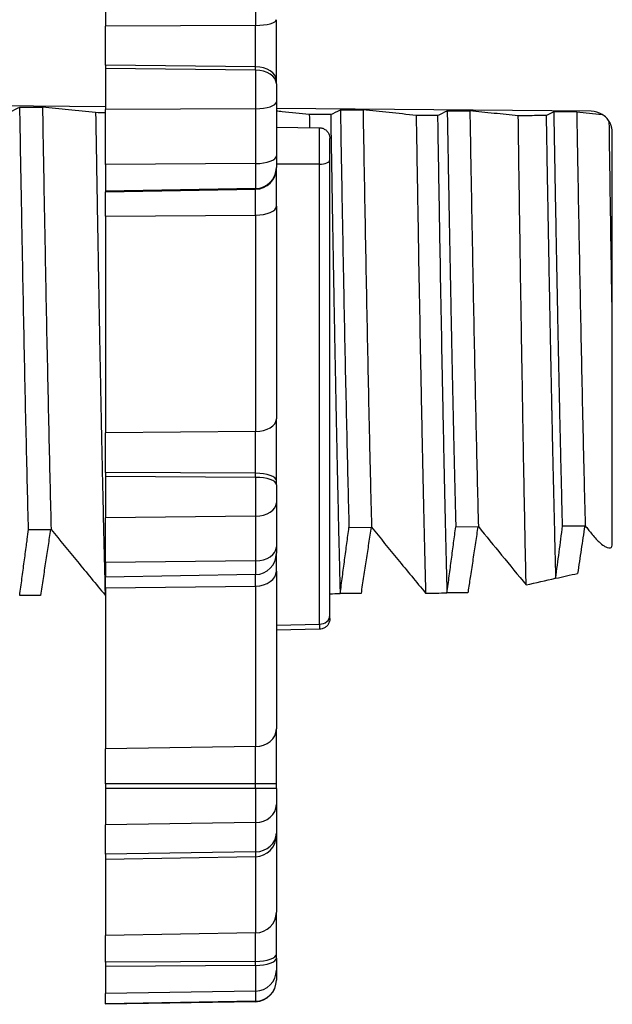
# Model space of a CAD drawing. Units: millimetres. Extents: x 1724 to 1952, y 1770 to 2038.
# Drawn here: x 1925 to 1952, y 1770 to 1816 of the extents above; entities that cross this region are included whole.
import ezdxf

# ---------------------------------------------------------------- set-up
doc = ezdxf.new("R2010")
doc.units = ezdxf.units.MM
doc.layers.add('SuP-Sichtbare-Kanten', color=7, linetype='Continuous', lineweight=25)
doc.layers.add('SuP-Sichtbare-tangentiale-Kanten', color=7, linetype='Continuous', lineweight=25)

msp = doc.modelspace()

# ---------------------------------------------------------------- linework, layer by layer
at = {"layer": 'SuP-Sichtbare-Kanten'}
for p, q in [((1928.562, 1827.096), (1928.562, 1815.566)), ((1928.562, 1813.745), (1928.562, 1815.566)), ((1936.562, 1813.023), (1936.562, 1815.866)), ((1928.562, 1813.745), (1928.562, 1813.588)), ((1928.562, 1813.588), (1928.562, 1811.66)), ((1936.562, 1812.867), (1936.562, 1813.023)), ((1936.562, 1812.867), (1936.562, 1812.021)), ((1928.562, 1811.783), (1913.305, 1811.916)), ((1936.562, 1812.021), (1936.562, 1809.495)), ((1924.553, 1811.775), (1925.613, 1811.766)), ((1928.562, 1809.088), (1928.562, 1811.66)), ((1951.291, 1811.584), (1936.562, 1811.713)), ((1939.555, 1811.649), (1940.615, 1811.64)), ((1944.102, 1811.381), (1943.102, 1811.389)), ((1944.556, 1811.607), (1945.616, 1811.598)), ((1949.557, 1811.564), (1950.616, 1811.555)), ((1936.562, 1810.837), (1938.569, 1810.811)), ((1952.282, 1801.658), (1952.282, 1810.584)), ((1939.062, 1809.307), (1939.062, 1810.311)), ((1936.562, 1809.495), (1936.562, 1808.949)), ((1928.562, 1809.088), (1928.562, 1807.843)), ((1939.062, 1787.978), (1939.062, 1809.307)), ((1936.562, 1808.913), (1936.562, 1808.949)), ((1936.562, 1807.132), (1936.562, 1808.913)), ((1928.562, 1807.843), (1928.562, 1807.808)), ((1928.562, 1806.667), (1928.562, 1807.808)), ((1936.562, 1807.132), (1936.562, 1797.18)), ((1928.562, 1806.667), (1928.562, 1796.527)), ((1952.282, 1801.654), (1952.282, 1801.658)), ((1952.282, 1791.345), (1952.282, 1801.654)), ((1936.562, 1794.297), (1936.562, 1797.18)), ((1928.562, 1794.681), (1928.562, 1796.527)), ((1928.562, 1794.681), (1928.562, 1794.49)), ((1928.562, 1794.49), (1928.562, 1792.554)), ((1936.562, 1794.106), (1936.562, 1794.297)), ((1936.562, 1794.106), (1936.562, 1793.256)), ((1936.562, 1793.256), (1936.562, 1791.197)), ((1928.562, 1790.457), (1928.562, 1792.554)), ((1924.959, 1792.008), (1926.018, 1792.015)), ((1939.956, 1792.107), (1941.015, 1792.114)), ((1944.955, 1792.14), (1946.014, 1792.147)), ((1949.955, 1792.173), (1951.014, 1792.181)), ((1936.562, 1791.197), (1936.562, 1790.898)), ((1936.562, 1790.059), (1936.562, 1790.898)), ((1928.562, 1790.457), (1928.562, 1789.776)), ((1935.58, 1789.898), (1928.562, 1789.776)), ((1928.562, 1789.273), (1928.562, 1789.776)), ((1936.562, 1790.059), (1936.562, 1782.672)), ((1928.562, 1789.273), (1928.562, 1781.747)), ((1928.546, 1788.94), (1928.562, 1788.94)), ((1939.521, 1789.007), (1939.521, 1789.007)), ((1939.062, 1787.837), (1939.062, 1787.978)), ((1938.573, 1787.337), (1936.562, 1787.295)), ((1936.562, 1780.098), (1936.562, 1782.672)), ((1928.562, 1780.098), (1928.562, 1781.747)), ((1928.562, 1780.098), (1928.562, 1779.895)), ((1936.562, 1779.895), (1936.562, 1780.098)), ((1928.562, 1779.895), (1928.562, 1778.185)), ((1936.562, 1779.895), (1936.562, 1779.144)), ((1936.562, 1779.144), (1936.562, 1777.8)), ((1928.562, 1776.816), (1928.562, 1778.185)), ((1936.562, 1777.8), (1936.562, 1777.692)), ((1936.562, 1777.692), (1936.562, 1774.095)), ((1928.562, 1776.816), (1928.562, 1776.57)), ((1935.58, 1776.692), (1928.562, 1776.57)), ((1928.562, 1776.57), (1928.562, 1773.008)), ((1936.562, 1772.139), (1936.562, 1774.095)), ((1928.562, 1771.755), (1928.562, 1773.008)), ((1928.562, 1771.755), (1928.562, 1771.564)), ((1936.562, 1771.948), (1936.562, 1772.139)), ((1936.562, 1771.948), (1936.562, 1771.387)), ((1928.562, 1771.564), (1928.562, 1770.286)), ((1936.562, 1771.387), (1936.562, 1770.92)), ((1936.562, 1770.92), (1936.562, 1770.91)), ((1928.562, 1769.811), (1928.562, 1770.286)), ((1935.58, 1769.91), (1928.562, 1769.788)), ((1928.562, 1769.811), (1928.562, 1769.788))]:
    msp.add_line(p, q, dxfattribs=at)
for centre, start, end in [((1951.282, 1810.584), 58.2876, 89.5), ((1935.562, 1790.898), 271, 0), ((1935.562, 1777.692), 271, 0), ((1935.562, 1770.91), 271, 0)]:
    msp.add_arc(centre, 1, start, end, dxfattribs=at)
for centre, major_axis, ratio, start_param, end_param in [((-4468.89, 1971.999), (6487.352, -65.551), 0.087381, 6.113296, 6.113708), ((-4305.898, 1974.313), (6337.064, -70.204), 0.087546, 6.113487, 6.11391), ((-4237.12, 1974.819), (6272.314, -71.701), 0.087606, 6.11355, 6.113977), ((-4107.671, 1970.948), (6145.997, -69.739), 0.087592, 6.113653, 6.11401), ((2830.292, 1876.52), (-1209.081, 10.362), 0.087332, 0.75679, 0.758226), ((1420.09, 4160.253), (0.013, -2428.96), 0.999962, 0.219197, 0.219779), ((1427.725, 4126.058), (-0.001, -2393.923), 0.999962, 0.219786, 0.220225)]:
    msp.add_ellipse(centre, major_axis=major_axis, ratio=ratio, start_param=start_param, end_param=end_param, dxfattribs=at)
for points, knots in [([(1924.959, 1792.008), (1924.942, 1792.648), (1924.925, 1793.315), (1924.891, 1794.701), (1924.874, 1795.419), (1924.824, 1797.645), (1924.79, 1799.224), (1924.739, 1801.721), (1924.722, 1802.575), (1924.68, 1804.757), (1924.655, 1806.109), (1924.604, 1808.89), (1924.579, 1810.317), (1924.553, 1811.775)], [-2.549524, -2.549524, -2.549524, -2.549524, -2.230589, -2.230589, -1.911775, -1.911775, -1.274732, -1.274732, -0.956197, -0.956197, -0.478192, -0.478192, -0.000001, -0.000001, -0.000001, -0.000001]), ([(1925.613, 1811.766), (1925.638, 1810.309), (1925.663, 1808.883), (1925.714, 1806.104), (1925.739, 1804.753), (1925.782, 1802.573), (1925.798, 1801.721), (1925.849, 1799.226), (1925.883, 1797.648), (1925.933, 1795.423), (1925.95, 1794.705), (1925.984, 1793.321), (1926.001, 1792.655), (1926.018, 1792.015)], [-2.547399, -2.547399, -2.547399, -2.547399, -2.069502, -2.069502, -1.591872, -1.591872, -1.273735, -1.273735, -0.637017, -0.637017, -0.318614, -0.318614, -0.00001, -0.00001, -0.00001, -0.00001]), ([(1928.1, 1811.516), (1927.677, 1811.558), (1927.255, 1811.601), (1926.426, 1811.684), (1926.019, 1811.725), (1925.613, 1811.766)], [-0.3616855, -0.3616855, -0.3616855, -0.3616855, -0.1775244, -0.1775244, -0.0000158, -0.0000158, -0.0000158, -0.0000158]), ([(1928.1, 1811.516), (1928.105, 1811.215), (1928.11, 1810.915), (1928.115, 1810.617), (1928.12, 1810.318), (1928.125, 1810.021), (1928.13, 1809.725), (1928.135, 1809.429), (1928.14, 1809.134), (1928.145, 1808.841), (1928.15, 1808.547), (1928.155, 1808.255), (1928.159, 1807.964), (1928.164, 1807.674), (1928.169, 1807.385), (1928.174, 1807.097), (1928.179, 1806.809), (1928.184, 1806.522), (1928.189, 1806.238), (1928.191, 1806.142), (1928.193, 1806.046), (1928.194, 1805.951), (1928.197, 1805.762), (1928.201, 1805.575), (1928.204, 1805.387), (1928.209, 1805.106), (1928.214, 1804.825), (1928.219, 1804.547), (1928.224, 1804.268), (1928.229, 1803.991), (1928.234, 1803.715), (1928.239, 1803.44), (1928.244, 1803.166), (1928.249, 1802.894), (1928.254, 1802.622), (1928.259, 1802.351), (1928.263, 1802.082), (1928.268, 1801.814), (1928.273, 1801.547), (1928.278, 1801.281), (1928.283, 1801.016), (1928.288, 1800.753), (1928.293, 1800.491), (1928.298, 1800.229), (1928.303, 1799.969), (1928.308, 1799.712), (1928.313, 1799.454), (1928.318, 1799.198), (1928.323, 1798.943), (1928.324, 1798.861), (1928.326, 1798.78), (1928.328, 1798.698), (1928.331, 1798.527), (1928.334, 1798.356), (1928.338, 1798.187), (1928.343, 1797.936), (1928.348, 1797.688), (1928.353, 1797.442), (1928.358, 1797.195), (1928.362, 1796.951), (1928.367, 1796.709), (1928.372, 1796.467), (1928.377, 1796.226), (1928.382, 1795.988), (1928.387, 1795.75), (1928.392, 1795.514), (1928.397, 1795.28), (1928.402, 1795.046), (1928.407, 1794.814), (1928.412, 1794.585), (1928.417, 1794.355), (1928.422, 1794.128), (1928.427, 1793.903), (1928.432, 1793.677), (1928.437, 1793.454), (1928.442, 1793.233), (1928.447, 1793.013), (1928.452, 1792.794), (1928.457, 1792.578), (1928.458, 1792.511), (1928.46, 1792.445), (1928.461, 1792.378), (1928.465, 1792.23), (1928.468, 1792.082), (1928.471, 1791.936), (1928.476, 1791.724), (1928.481, 1791.515), (1928.486, 1791.308), (1928.491, 1791.101), (1928.496, 1790.896), (1928.501, 1790.694), (1928.506, 1790.492), (1928.511, 1790.292), (1928.516, 1790.095), (1928.521, 1789.897), (1928.526, 1789.702), (1928.531, 1789.51), (1928.536, 1789.317), (1928.541, 1789.127), (1928.546, 1788.94)], [0.0000008, 0.0000008, 0.0000008, 0.0000008, 0.0333333, 0.0333333, 0.0333333, 0.0666667, 0.0666667, 0.0666667, 0.1, 0.1, 0.1, 0.1333333, 0.1333333, 0.1333333, 0.1666667, 0.1666667, 0.1666667, 0.2, 0.2, 0.2, 0.2111981, 0.2111981, 0.2111981, 0.2333333, 0.2333333, 0.2333333, 0.2666667, 0.2666667, 0.2666667, 0.3, 0.3, 0.3, 0.3333333, 0.3333333, 0.3333333, 0.3666667, 0.3666667, 0.3666667, 0.4, 0.4, 0.4, 0.4333333, 0.4333333, 0.4333333, 0.4666667, 0.4666667, 0.4666667, 0.5, 0.5, 0.5, 0.5107359, 0.5107359, 0.5107359, 0.5333333, 0.5333333, 0.5333333, 0.5666667, 0.5666667, 0.5666667, 0.6, 0.6, 0.6, 0.6333333, 0.6333333, 0.6333333, 0.6666667, 0.6666667, 0.6666667, 0.7, 0.7, 0.7, 0.7333333, 0.7333333, 0.7333333, 0.7666667, 0.7666667, 0.7666667, 0.8, 0.8, 0.8, 0.8102736, 0.8102736, 0.8102736, 0.8333333, 0.8333333, 0.8333333, 0.8666667, 0.8666667, 0.8666667, 0.9, 0.9, 0.9, 0.9333333, 0.9333333, 0.9333333, 0.9666667, 0.9666667, 0.9666667, 0.9999978, 0.9999978, 0.9999978, 0.9999978]), ([(1938.101, 1811.431), (1937.679, 1811.474), (1937.256, 1811.516), (1936.743, 1811.568), (1936.653, 1811.577), (1936.562, 1811.586)], [-0.3617915, -0.3617915, -0.3617915, -0.3617915, -0.1775747, -0.1775747, -0.1380739, -0.1380739, -0.1380739, -0.1380739]), ([(1939.102, 1811.423), (1938.935, 1811.424), (1938.768, 1811.426), (1938.435, 1811.428), (1938.268, 1811.43), (1938.101, 1811.431)], [-0.1000227, -0.1000227, -0.1000227, -0.1000227, -0.0500137, -0.0500137, -0.0000048, -0.0000048, -0.0000048, -0.0000048]), ([(1939.102, 1811.423), (1939.107, 1811.124), (1939.111, 1810.827), (1939.116, 1810.531), (1939.121, 1810.235), (1939.126, 1809.94), (1939.131, 1809.646), (1939.136, 1809.353), (1939.141, 1809.061), (1939.146, 1808.77), (1939.151, 1808.479), (1939.156, 1808.189), (1939.161, 1807.901), (1939.165, 1807.612), (1939.17, 1807.325), (1939.175, 1807.04), (1939.18, 1806.754), (1939.185, 1806.47), (1939.19, 1806.188), (1939.195, 1805.905), (1939.2, 1805.624), (1939.205, 1805.344), (1939.205, 1805.336), (1939.205, 1805.328), (1939.205, 1805.32), (1939.21, 1805.048), (1939.215, 1804.778), (1939.22, 1804.51), (1939.224, 1804.234), (1939.229, 1803.959), (1939.234, 1803.685), (1939.239, 1803.412), (1939.244, 1803.14), (1939.249, 1802.87), (1939.254, 1802.6), (1939.259, 1802.332), (1939.264, 1802.065), (1939.269, 1801.798), (1939.274, 1801.533), (1939.279, 1801.27), (1939.283, 1801.007), (1939.288, 1800.746), (1939.293, 1800.486), (1939.298, 1800.226), (1939.303, 1799.968), (1939.308, 1799.712), (1939.313, 1799.456), (1939.318, 1799.202), (1939.323, 1798.95), (1939.328, 1798.697), (1939.333, 1798.447), (1939.338, 1798.199), (1939.338, 1798.178), (1939.338, 1798.157), (1939.339, 1798.137), (1939.343, 1797.909), (1939.348, 1797.683), (1939.352, 1797.459), (1939.357, 1797.214), (1939.362, 1796.972), (1939.367, 1796.731), (1939.372, 1796.491), (1939.377, 1796.252), (1939.382, 1796.015), (1939.387, 1795.779), (1939.392, 1795.545), (1939.396, 1795.312), (1939.401, 1795.08), (1939.406, 1794.849), (1939.411, 1794.621), (1939.416, 1794.393), (1939.421, 1794.167), (1939.426, 1793.943), (1939.431, 1793.719), (1939.436, 1793.498), (1939.441, 1793.278), (1939.446, 1793.059), (1939.451, 1792.842), (1939.455, 1792.627), (1939.46, 1792.412), (1939.465, 1792.199), (1939.47, 1791.988), (1939.471, 1791.96), (1939.472, 1791.931), (1939.472, 1791.903), (1939.476, 1791.721), (1939.481, 1791.542), (1939.485, 1791.364), (1939.49, 1791.158), (1939.495, 1790.955), (1939.5, 1790.753), (1939.505, 1790.552), (1939.51, 1790.353), (1939.514, 1790.157), (1939.519, 1789.96), (1939.524, 1789.766), (1939.529, 1789.575), (1939.534, 1789.383), (1939.539, 1789.194), (1939.544, 1789.007)], [0.0000006, 0.0000006, 0.0000006, 0.0000006, 0.0333333, 0.0333333, 0.0333333, 0.0666667, 0.0666667, 0.0666667, 0.1, 0.1, 0.1, 0.1333333, 0.1333333, 0.1333333, 0.1666667, 0.1666667, 0.1666667, 0.2, 0.2, 0.2, 0.2333333, 0.2333333, 0.2333333, 0.2343154, 0.2343154, 0.2343154, 0.2666667, 0.2666667, 0.2666667, 0.3, 0.3, 0.3, 0.3333333, 0.3333333, 0.3333333, 0.3666667, 0.3666667, 0.3666667, 0.4, 0.4, 0.4, 0.4333333, 0.4333333, 0.4333333, 0.4666667, 0.4666667, 0.4666667, 0.5, 0.5, 0.5, 0.5333333, 0.5333333, 0.5333333, 0.5360926, 0.5360926, 0.5360926, 0.5666667, 0.5666667, 0.5666667, 0.6, 0.6, 0.6, 0.6333333, 0.6333333, 0.6333333, 0.6666667, 0.6666667, 0.6666667, 0.7, 0.7, 0.7, 0.7333333, 0.7333333, 0.7333333, 0.7666667, 0.7666667, 0.7666667, 0.8, 0.8, 0.8, 0.8333333, 0.8333333, 0.8333333, 0.8378698, 0.8378698, 0.8378698, 0.8666667, 0.8666667, 0.8666667, 0.9, 0.9, 0.9, 0.9333333, 0.9333333, 0.9333333, 0.9666667, 0.9666667, 0.9666667, 0.9999974, 0.9999974, 0.9999974, 0.9999974]), ([(1939.555, 1811.649), (1939.58, 1810.209), (1939.606, 1808.8), (1939.656, 1806.054), (1939.681, 1804.72), (1939.722, 1802.565), (1939.739, 1801.722), (1939.789, 1799.253), (1939.823, 1797.69), (1939.873, 1795.486), (1939.889, 1794.775), (1939.923, 1793.403), (1939.94, 1792.742), (1939.956, 1792.107)], [0.000002, 0.000002, 0.000002, 0.000002, 0.472695, 0.472695, 0.944829, 0.944829, 1.2596, 1.2596, 1.889535, 1.889535, 2.20435, 2.20435, 2.519257, 2.519257, 2.519257, 2.519257]), ([(1943.102, 1811.389), (1942.679, 1811.432), (1942.257, 1811.474), (1941.428, 1811.558), (1941.021, 1811.599), (1940.615, 1811.64)], [-0.3618526, -0.3618526, -0.3618526, -0.3618526, -0.1776004, -0.1776004, -0.0000129, -0.0000129, -0.0000129, -0.0000129]), ([(1940.615, 1811.64), (1940.648, 1809.721), (1940.682, 1807.858), (1940.748, 1804.268), (1940.782, 1802.544), (1940.832, 1800.078), (1940.848, 1799.277), (1940.89, 1797.328), (1940.915, 1796.208), (1940.965, 1794.077), (1940.99, 1793.066), (1941.015, 1792.114)], [-2.51728, -2.51728, -2.51728, -2.51728, -1.887524, -1.887524, -1.258536, -1.258536, -0.944138, -0.944138, -0.472161, -0.472161, -0.000006, -0.000006, -0.000006, -0.000006]), ([(1943.102, 1811.389), (1943.121, 1810.273), (1943.139, 1809.173), (1943.176, 1807.012), (1943.194, 1805.951), (1943.249, 1802.833), (1943.286, 1800.841), (1943.341, 1798.009), (1943.36, 1797.091), (1943.405, 1794.869), (1943.433, 1793.602), (1943.474, 1791.806), (1943.488, 1791.225), (1943.516, 1790.1), (1943.53, 1789.556), (1943.543, 1789.032)], [0.000007, 0.000007, 0.000007, 0.000007, 0.363995, 0.363995, 0.72751, 0.72751, 1.454669, 1.454669, 1.817911, 1.817911, 2.363005, 2.363005, 2.635464, 2.635464, 2.908014, 2.908014, 2.908014, 2.908014]), ([(1944.102, 1811.381), (1944.121, 1810.265), (1944.139, 1809.167), (1944.176, 1807.008), (1944.194, 1805.947), (1944.249, 1802.83), (1944.286, 1800.84), (1944.341, 1798.01), (1944.359, 1797.093), (1944.405, 1794.872), (1944.433, 1793.606), (1944.488, 1791.212), (1944.516, 1790.087), (1944.543, 1789.038)], [-2.912911, -2.912911, -2.912911, -2.912911, -2.548454, -2.548454, -2.184088, -2.184088, -1.455678, -1.455678, -1.091787, -1.091787, -0.545698, -0.545698, -0.000004, -0.000004, -0.000004, -0.000004]), ([(1944.556, 1811.607), (1944.558, 1811.488), (1944.56, 1811.37), (1944.562, 1811.252), (1944.565, 1811.077), (1944.568, 1810.903), (1944.572, 1810.729), (1944.577, 1810.438), (1944.582, 1810.148), (1944.587, 1809.859), (1944.592, 1809.57), (1944.597, 1809.283), (1944.602, 1808.997), (1944.607, 1808.712), (1944.612, 1808.427), (1944.618, 1808.144), (1944.623, 1807.862), (1944.628, 1807.58), (1944.633, 1807.3), (1944.638, 1807.02), (1944.643, 1806.742), (1944.648, 1806.465), (1944.651, 1806.33), (1944.653, 1806.196), (1944.656, 1806.061), (1944.658, 1805.92), (1944.661, 1805.78), (1944.664, 1805.64), (1944.669, 1805.366), (1944.674, 1805.094), (1944.679, 1804.824), (1944.684, 1804.554), (1944.689, 1804.285), (1944.694, 1804.018), (1944.699, 1803.751), (1944.705, 1803.486), (1944.71, 1803.223), (1944.715, 1802.96), (1944.72, 1802.698), (1944.725, 1802.438), (1944.73, 1802.179), (1944.735, 1801.921), (1944.74, 1801.665), (1944.743, 1801.518), (1944.746, 1801.372), (1944.749, 1801.227), (1944.751, 1801.118), (1944.754, 1801.01), (1944.756, 1800.903), (1944.761, 1800.65), (1944.766, 1800.4), (1944.771, 1800.152), (1944.776, 1799.903), (1944.781, 1799.657), (1944.786, 1799.413), (1944.792, 1799.168), (1944.797, 1798.926), (1944.802, 1798.686), (1944.807, 1798.446), (1944.812, 1798.207), (1944.817, 1797.971), (1944.822, 1797.735), (1944.827, 1797.501), (1944.833, 1797.27), (1944.836, 1797.117), (1944.839, 1796.966), (1944.843, 1796.815), (1944.844, 1796.737), (1944.846, 1796.659), (1944.848, 1796.581), (1944.853, 1796.353), (1944.858, 1796.128), (1944.863, 1795.905), (1944.868, 1795.682), (1944.873, 1795.461), (1944.879, 1795.242), (1944.884, 1795.024), (1944.889, 1794.808), (1944.894, 1794.594), (1944.899, 1794.38), (1944.904, 1794.168), (1944.909, 1793.959), (1944.914, 1793.75), (1944.92, 1793.543), (1944.925, 1793.338), (1944.928, 1793.186), (1944.932, 1793.036), (1944.936, 1792.887), (1944.937, 1792.835), (1944.939, 1792.783), (1944.94, 1792.732), (1944.945, 1792.532), (1944.95, 1792.335), (1944.955, 1792.14)], [0, 0, 0, 0, 0.01551, 0.01551, 0.01551, 0.038462, 0.038462, 0.038462, 0.076923, 0.076923, 0.076923, 0.115385, 0.115385, 0.115385, 0.153846, 0.153846, 0.153846, 0.192308, 0.192308, 0.192308, 0.230769, 0.230769, 0.230769, 0.249539, 0.249539, 0.249539, 0.269231, 0.269231, 0.269231, 0.307692, 0.307692, 0.307692, 0.346154, 0.346154, 0.346154, 0.384615, 0.384615, 0.384615, 0.423077, 0.423077, 0.423077, 0.461538, 0.461538, 0.461538, 0.483567, 0.483567, 0.483567, 0.5, 0.5, 0.5, 0.538462, 0.538462, 0.538462, 0.576923, 0.576923, 0.576923, 0.615385, 0.615385, 0.615385, 0.653846, 0.653846, 0.653846, 0.692308, 0.692308, 0.692308, 0.717596, 0.717596, 0.717596, 0.730769, 0.730769, 0.730769, 0.769231, 0.769231, 0.769231, 0.807692, 0.807692, 0.807692, 0.846154, 0.846154, 0.846154, 0.884615, 0.884615, 0.884615, 0.923077, 0.923077, 0.923077, 0.951625, 0.951625, 0.951625, 0.961538, 0.961538, 0.961538, 1, 1, 1, 1]), ([(1947.88, 1811.369), (1947.502, 1811.407), (1947.124, 1811.445), (1946.37, 1811.521), (1945.992, 1811.559), (1945.616, 1811.598)], [-0.329552, -0.329552, -0.329552, -0.329552, -0.1647758, -0.1647758, -0.000007, -0.000007, -0.000007, -0.000007]), ([(1945.616, 1811.598), (1945.64, 1810.165), (1945.665, 1808.763), (1945.715, 1806.032), (1945.74, 1804.705), (1945.782, 1802.561), (1945.798, 1801.722), (1945.848, 1799.265), (1945.881, 1797.71), (1945.931, 1795.515), (1945.948, 1794.807), (1945.981, 1793.439), (1945.998, 1792.78), (1946.014, 1792.147)], [-2.507011, -2.507011, -2.507011, -2.507011, -2.036507, -2.036507, -1.566753, -1.566753, -1.253535, -1.253535, -0.626829, -0.626829, -0.313457, -0.313457, -0.000001, -0.000001, -0.000001, -0.000001]), ([(1949.185, 1811.379), (1949.041, 1811.378), (1948.751, 1811.376), (1948.316, 1811.373), (1948.026, 1811.37), (1947.88, 1811.369)], [0.0000027, 0.0000027, 0.0000027, 0.0000027, 0.3333333, 0.6666667, 0.9999604, 0.9999604, 0.9999604, 0.9999604]), ([(1948.25, 1789.415), (1948.227, 1790.448), (1948.204, 1791.555), (1948.158, 1793.912), (1948.135, 1795.161), (1948.096, 1797.345), (1948.081, 1798.244), (1948.05, 1800.097), (1948.034, 1801.052), (1947.996, 1803.491), (1947.973, 1805.003), (1947.938, 1807.343), (1947.926, 1808.138), (1947.903, 1809.742), (1947.892, 1810.551), (1947.88, 1811.369)], [0.000004, 0.000004, 0.000004, 0.000004, 0.535477, 0.535477, 1.072983, 1.072983, 1.429521, 1.429521, 1.788139, 1.788139, 2.323077, 2.323077, 2.592331, 2.592331, 2.859492, 2.859492, 2.859492, 2.859492]), ([(1949.185, 1811.379), (1949.19, 1811.082), (1949.196, 1810.786), (1949.201, 1810.491), (1949.206, 1810.196), (1949.211, 1809.902), (1949.216, 1809.61), (1949.221, 1809.317), (1949.226, 1809.026), (1949.231, 1808.736), (1949.236, 1808.447), (1949.242, 1808.158), (1949.247, 1807.871), (1949.247, 1807.833), (1949.248, 1807.795), (1949.249, 1807.757), (1949.253, 1807.508), (1949.258, 1807.261), (1949.262, 1807.015), (1949.267, 1806.731), (1949.272, 1806.448), (1949.277, 1806.167), (1949.282, 1805.886), (1949.288, 1805.606), (1949.293, 1805.328), (1949.298, 1805.05), (1949.303, 1804.774), (1949.308, 1804.499), (1949.313, 1804.224), (1949.318, 1803.951), (1949.323, 1803.679), (1949.329, 1803.408), (1949.334, 1803.138), (1949.339, 1802.869), (1949.341, 1802.758), (1949.343, 1802.646), (1949.345, 1802.535), (1949.348, 1802.379), (1949.351, 1802.224), (1949.354, 1802.07), (1949.359, 1801.805), (1949.364, 1801.542), (1949.369, 1801.281), (1949.375, 1801.02), (1949.38, 1800.76), (1949.385, 1800.503), (1949.39, 1800.245), (1949.395, 1799.989), (1949.4, 1799.735), (1949.405, 1799.481), (1949.41, 1799.229), (1949.415, 1798.979), (1949.421, 1798.729), (1949.426, 1798.481), (1949.431, 1798.235), (1949.434, 1798.063), (1949.438, 1797.891), (1949.442, 1797.721), (1949.443, 1797.648), (1949.445, 1797.575), (1949.446, 1797.502), (1949.451, 1797.26), (1949.456, 1797.02), (1949.462, 1796.782), (1949.467, 1796.544), (1949.472, 1796.308), (1949.477, 1796.074), (1949.482, 1795.84), (1949.487, 1795.608), (1949.492, 1795.378), (1949.497, 1795.149), (1949.502, 1794.921), (1949.508, 1794.696), (1949.513, 1794.47), (1949.518, 1794.247), (1949.523, 1794.026), (1949.528, 1793.809), (1949.533, 1793.594), (1949.538, 1793.381), (1949.538, 1793.377), (1949.538, 1793.373), (1949.538, 1793.37), (1949.543, 1793.153), (1949.549, 1792.939), (1949.554, 1792.727), (1949.559, 1792.515), (1949.564, 1792.305), (1949.569, 1792.098), (1949.574, 1791.89), (1949.579, 1791.685), (1949.584, 1791.483), (1949.589, 1791.28), (1949.595, 1791.08), (1949.6, 1790.882), (1949.605, 1790.684), (1949.61, 1790.488), (1949.615, 1790.295), (1949.62, 1790.102), (1949.625, 1789.911), (1949.63, 1789.723)], [0, 0, 0, 0, 0.034483, 0.034483, 0.034483, 0.068966, 0.068966, 0.068966, 0.103448, 0.103448, 0.103448, 0.137931, 0.137931, 0.137931, 0.142515, 0.142515, 0.142515, 0.172414, 0.172414, 0.172414, 0.206897, 0.206897, 0.206897, 0.241379, 0.241379, 0.241379, 0.275862, 0.275862, 0.275862, 0.310345, 0.310345, 0.310345, 0.344828, 0.344828, 0.344828, 0.359195, 0.359195, 0.359195, 0.37931, 0.37931, 0.37931, 0.413793, 0.413793, 0.413793, 0.448276, 0.448276, 0.448276, 0.482759, 0.482759, 0.482759, 0.517241, 0.517241, 0.517241, 0.551724, 0.551724, 0.551724, 0.575856, 0.575856, 0.575856, 0.586207, 0.586207, 0.586207, 0.62069, 0.62069, 0.62069, 0.655172, 0.655172, 0.655172, 0.689655, 0.689655, 0.689655, 0.724138, 0.724138, 0.724138, 0.758621, 0.758621, 0.758621, 0.7925, 0.7925, 0.7925, 0.793103, 0.793103, 0.793103, 0.827586, 0.827586, 0.827586, 0.862069, 0.862069, 0.862069, 0.896552, 0.896552, 0.896552, 0.931034, 0.931034, 0.931034, 0.965517, 0.965517, 0.965517, 1, 1, 1, 1]), ([(1949.955, 1792.173), (1949.949, 1792.368), (1949.944, 1792.564), (1949.939, 1792.764), (1949.934, 1792.963), (1949.929, 1793.164), (1949.924, 1793.368), (1949.919, 1793.572), (1949.914, 1793.778), (1949.909, 1793.987), (1949.904, 1794.196), (1949.898, 1794.407), (1949.893, 1794.62), (1949.892, 1794.697), (1949.89, 1794.774), (1949.888, 1794.852), (1949.885, 1794.989), (1949.881, 1795.127), (1949.878, 1795.267), (1949.873, 1795.484), (1949.868, 1795.704), (1949.863, 1795.927), (1949.858, 1796.149), (1949.853, 1796.374), (1949.847, 1796.6), (1949.842, 1796.827), (1949.837, 1797.056), (1949.832, 1797.287), (1949.827, 1797.518), (1949.822, 1797.751), (1949.817, 1797.986), (1949.812, 1798.221), (1949.807, 1798.459), (1949.802, 1798.698), (1949.799, 1798.811), (1949.797, 1798.924), (1949.794, 1799.037), (1949.792, 1799.165), (1949.789, 1799.293), (1949.786, 1799.422), (1949.781, 1799.665), (1949.776, 1799.911), (1949.771, 1800.158), (1949.766, 1800.405), (1949.761, 1800.655), (1949.756, 1800.906), (1949.751, 1801.157), (1949.746, 1801.41), (1949.74, 1801.665), (1949.735, 1801.92), (1949.73, 1802.177), (1949.725, 1802.436), (1949.72, 1802.694), (1949.715, 1802.955), (1949.71, 1803.217), (1949.707, 1803.369), (1949.704, 1803.522), (1949.701, 1803.675), (1949.699, 1803.786), (1949.697, 1803.897), (1949.695, 1804.009), (1949.689, 1804.275), (1949.684, 1804.542), (1949.679, 1804.811), (1949.674, 1805.08), (1949.669, 1805.351), (1949.664, 1805.624), (1949.659, 1805.896), (1949.654, 1806.17), (1949.649, 1806.446), (1949.644, 1806.721), (1949.638, 1806.998), (1949.633, 1807.277), (1949.628, 1807.556), (1949.623, 1807.836), (1949.618, 1808.118), (1949.615, 1808.312), (1949.611, 1808.507), (1949.608, 1808.702), (1949.606, 1808.79), (1949.604, 1808.878), (1949.603, 1808.967), (1949.598, 1809.251), (1949.593, 1809.537), (1949.587, 1809.825), (1949.582, 1810.112), (1949.577, 1810.401), (1949.572, 1810.691), (1949.567, 1810.981), (1949.562, 1811.272), (1949.557, 1811.564)], [0, 0, 0, 0, 0.0384615, 0.0384615, 0.0384615, 0.0769231, 0.0769231, 0.0769231, 0.1153846, 0.1153846, 0.1153846, 0.1538462, 0.1538462, 0.1538462, 0.1677429, 0.1677429, 0.1677429, 0.1923077, 0.1923077, 0.1923077, 0.2307692, 0.2307692, 0.2307692, 0.2692308, 0.2692308, 0.2692308, 0.3076923, 0.3076923, 0.3076923, 0.3461538, 0.3461538, 0.3461538, 0.3846154, 0.3846154, 0.3846154, 0.4027177, 0.4027177, 0.4027177, 0.4230769, 0.4230769, 0.4230769, 0.4615385, 0.4615385, 0.4615385, 0.5, 0.5, 0.5, 0.5384615, 0.5384615, 0.5384615, 0.5769231, 0.5769231, 0.5769231, 0.6153846, 0.6153846, 0.6153846, 0.6376925, 0.6376925, 0.6376925, 0.6538462, 0.6538462, 0.6538462, 0.6923077, 0.6923077, 0.6923077, 0.7307692, 0.7307692, 0.7307692, 0.7692308, 0.7692308, 0.7692308, 0.8076923, 0.8076923, 0.8076923, 0.8461538, 0.8461538, 0.8461538, 0.8726673, 0.8726673, 0.8726673, 0.8846154, 0.8846154, 0.8846154, 0.9230769, 0.9230769, 0.9230769, 0.9615385, 0.9615385, 0.9615385, 1, 1, 1, 1]), ([(1950.616, 1811.555), (1950.633, 1810.605), (1950.649, 1809.669), (1950.683, 1807.825), (1950.699, 1806.919), (1950.749, 1804.25), (1950.782, 1802.539), (1950.831, 1800.091), (1950.848, 1799.296), (1950.889, 1797.362), (1950.914, 1796.25), (1950.951, 1794.663), (1950.964, 1794.147), (1950.989, 1793.142), (1951.001, 1792.654), (1951.014, 1792.181)], [-2.496848, -2.496848, -2.496848, -2.496848, -2.184706, -2.184706, -1.872688, -1.872688, -1.248366, -1.248366, -0.93641, -0.93641, -0.468423, -0.468423, -0.234238, -0.234238, -0.000006, -0.000006, -0.000006, -0.000006]), ([(1952.139, 1811.101), (1952.099, 1811.167), (1952.053, 1811.226), (1951.942, 1811.341), (1951.875, 1811.393), (1951.808, 1811.435)], [0.00000056, 0.00000056, 0.00000056, 0.00000056, 0.02350601, 0.02350601, 0.05237369, 0.05237369, 0.05237369, 0.05237369]), ([(1952.282, 1801.658), (1952.258, 1803.129), (1952.234, 1804.655), (1952.187, 1807.81), (1952.163, 1809.435), (1952.139, 1811.101)], [0.000508, 0.000508, 0.000508, 0.000508, 0.546851, 0.546851, 1.093709, 1.093709, 1.093709, 1.093709]), ([(1952.282, 1810.584), (1952.282, 1810.601), (1952.282, 1810.617), (1952.281, 1810.633), (1952.28, 1810.65), (1952.279, 1810.666), (1952.278, 1810.682), (1952.276, 1810.698), (1952.274, 1810.715), (1952.272, 1810.731), (1952.269, 1810.747), (1952.266, 1810.763), (1952.263, 1810.78), (1952.26, 1810.796), (1952.256, 1810.812), (1952.252, 1810.828), (1952.248, 1810.844), (1952.244, 1810.86), (1952.239, 1810.875), (1952.234, 1810.891), (1952.229, 1810.907), (1952.223, 1810.922), (1952.218, 1810.938), (1952.212, 1810.953), (1952.206, 1810.969), (1952.199, 1810.984), (1952.193, 1810.999), (1952.185, 1811.014), (1952.178, 1811.029), (1952.171, 1811.043), (1952.163, 1811.058), (1952.155, 1811.072), (1952.147, 1811.087), (1952.139, 1811.101)], [0, 0, 0, 0, 0.0909091, 0.0909091, 0.0909091, 0.1818182, 0.1818182, 0.1818182, 0.2727273, 0.2727273, 0.2727273, 0.3636364, 0.3636364, 0.3636364, 0.4545455, 0.4545455, 0.4545455, 0.5454545, 0.5454545, 0.5454545, 0.6363636, 0.6363636, 0.6363636, 0.7272727, 0.7272727, 0.7272727, 0.8181818, 0.8181818, 0.8181818, 0.9090909, 0.9090909, 0.9090909, 0.9999795, 0.9999795, 0.9999795, 0.9999795]), ([(1938.569, 1810.811), (1938.623, 1810.81), (1938.677, 1810.8), (1938.778, 1810.765), (1938.826, 1810.739), (1938.91, 1810.674), (1938.947, 1810.634), (1939.007, 1810.546), (1939.03, 1810.497), (1939.05, 1810.424), (1939.055, 1810.402), (1939.061, 1810.357), (1939.062, 1810.334), (1939.062, 1810.311)], [0, 0, 0, 0, 0.01614852, 0.01614852, 0.03207257, 0.03207257, 0.04800467, 0.04800467, 0.06393648, 0.06393648, 0.07069945, 0.07069945, 0.07759028, 0.07759028, 0.07759028, 0.07759028]), ([(1924.546, 1788.915), (1924.583, 1789.183), (1924.618, 1789.447), (1924.654, 1789.71), (1924.689, 1789.972), (1924.724, 1790.233), (1924.758, 1790.49), (1924.793, 1790.748), (1924.826, 1791.003), (1924.86, 1791.256), (1924.873, 1791.357), (1924.887, 1791.458), (1924.9, 1791.558), (1924.92, 1791.709), (1924.939, 1791.859), (1924.959, 1792.008)], [0.0000141, 0.0000141, 0.0000141, 0.0000141, 0.25, 0.25, 0.25, 0.5, 0.5, 0.5, 0.75, 0.75, 0.75, 0.8498462, 0.8498462, 0.8498462, 1, 1, 1, 1]), ([(1925.988, 1792.015), (1925.95, 1791.766), (1925.913, 1791.515), (1925.874, 1791.262), (1925.836, 1791.009), (1925.798, 1790.754), (1925.758, 1790.496), (1925.719, 1790.239), (1925.68, 1789.979), (1925.64, 1789.716), (1925.6, 1789.454), (1925.559, 1789.189), (1925.519, 1788.921)], [0.0000008, 0.0000008, 0.0000008, 0.0000008, 0.25, 0.25, 0.25, 0.5, 0.5, 0.5, 0.75, 0.75, 0.75, 0.99996, 0.99996, 0.99996, 0.99996]), ([(1926.018, 1792.015), (1926.426, 1791.513), (1926.835, 1791.012), (1927.677, 1789.987), (1928.111, 1789.463), (1928.546, 1788.94)], [-0.3980018, -0.3980018, -0.3980018, -0.3980018, -0.2039806, -0.2039806, -0.0000182, -0.0000182, -0.0000182, -0.0000182]), ([(1939.544, 1789.007), (1939.58, 1789.275), (1939.616, 1789.541), (1939.651, 1789.804), (1939.687, 1790.067), (1939.721, 1790.328), (1939.756, 1790.586), (1939.79, 1790.844), (1939.824, 1791.1), (1939.857, 1791.353), (1939.891, 1791.607), (1939.924, 1791.858), (1939.956, 1792.107)], [0.00004, 0.00004, 0.00004, 0.00004, 0.25, 0.25, 0.25, 0.5, 0.5, 0.5, 0.75, 0.75, 0.75, 0.9999993, 0.9999993, 0.9999993, 0.9999993]), ([(1940.99, 1792.114), (1940.953, 1791.865), (1940.915, 1791.613), (1940.877, 1791.36), (1940.839, 1791.106), (1940.8, 1790.85), (1940.761, 1790.592), (1940.722, 1790.334), (1940.682, 1790.073), (1940.642, 1789.81), (1940.602, 1789.547), (1940.562, 1789.281), (1940.521, 1789.013)], [0.0000001, 0.0000001, 0.0000001, 0.0000001, 0.25, 0.25, 0.25, 0.5, 0.5, 0.5, 0.75, 0.75, 0.75, 0.9999918, 0.9999918, 0.9999918, 0.9999918]), ([(1941.015, 1792.114), (1941.423, 1791.611), (1941.832, 1791.109), (1942.675, 1790.081), (1943.108, 1789.556), (1943.543, 1789.032)], [-0.3985547, -0.3985547, -0.3985547, -0.3985547, -0.2043064, -0.2043064, -0.0000044, -0.0000044, -0.0000044, -0.0000044]), ([(1944.543, 1789.038), (1944.579, 1789.306), (1944.615, 1789.572), (1944.65, 1789.835), (1944.686, 1790.098), (1944.72, 1790.359), (1944.755, 1790.618), (1944.789, 1790.876), (1944.823, 1791.132), (1944.857, 1791.386), (1944.89, 1791.64), (1944.923, 1791.891), (1944.955, 1792.14)], [0.0000057, 0.0000057, 0.0000057, 0.0000057, 0.25, 0.25, 0.25, 0.5, 0.5, 0.5, 0.75, 0.75, 0.75, 1, 1, 1, 1]), ([(1945.991, 1792.147), (1945.954, 1791.898), (1945.916, 1791.646), (1945.878, 1791.392), (1945.84, 1791.138), (1945.801, 1790.882), (1945.762, 1790.624), (1945.723, 1790.366), (1945.683, 1790.105), (1945.643, 1789.841), (1945.61, 1789.624), (1945.577, 1789.406), (1945.543, 1789.185), (1945.536, 1789.138), (1945.529, 1789.091), (1945.522, 1789.044)], [0.0000001, 0.0000001, 0.0000001, 0.0000001, 0.25, 0.25, 0.25, 0.5, 0.5, 0.5, 0.75, 0.75, 0.75, 0.9560343, 0.9560343, 0.9560343, 0.9999845, 0.9999845, 0.9999845, 0.9999845]), ([(1946.014, 1792.147), (1946.376, 1791.7), (1946.739, 1791.254), (1947.484, 1790.344), (1947.867, 1789.879), (1948.25, 1789.415)], [-0.3529613, -0.3529613, -0.3529613, -0.3529613, -0.1805168, -0.1805168, -0.0000024, -0.0000024, -0.0000024, -0.0000024]), ([(1949.63, 1789.723), (1949.685, 1790.131), (1949.74, 1790.54), (1949.848, 1791.357), (1949.901, 1791.765), (1949.955, 1792.173)], [-0.2471424, -0.2471424, -0.2471424, -0.2471424, -0.1235716, -0.1235716, -0.0000013, -0.0000013, -0.0000013, -0.0000013]), ([(1950.992, 1792.18), (1950.936, 1791.809), (1950.881, 1791.438), (1950.769, 1790.695), (1950.712, 1790.324), (1950.656, 1789.953)], [0.000001, 0.000001, 0.000001, 0.000001, 0.1126384, 0.1126384, 0.2252765, 0.2252765, 0.2252765, 0.2252765]), ([(1951.014, 1792.181), (1951.06, 1792.124), (1951.106, 1792.067), (1951.198, 1791.952), (1951.245, 1791.895), (1951.291, 1791.838)], [-0.04410214, -0.04410214, -0.04410214, -0.04410214, -0.02212125, -0.02212125, -0.00001093, -0.00001093, -0.00001093, -0.00001093]), ([(1951.291, 1791.838), (1951.422, 1791.677), (1951.55, 1791.537), (1951.745, 1791.356), (1951.822, 1791.292), (1951.949, 1791.207), (1952.001, 1791.179), (1952.094, 1791.144), (1952.134, 1791.138), (1952.191, 1791.147), (1952.211, 1791.156), (1952.239, 1791.181), (1952.248, 1791.193), (1952.275, 1791.244), (1952.282, 1791.291), (1952.282, 1791.345)], [0.0000006, 0.0000006, 0.0000006, 0.0000006, 0.0622172, 0.0622172, 0.1009262, 0.1009262, 0.1284841, 0.1284841, 0.1551041, 0.1551041, 0.1735676, 0.1735676, 0.1870054, 0.1870054, 0.2195475, 0.2195475, 0.2195475, 0.2195475]), ([(1925.519, 1788.921), (1925.352, 1788.92), (1925.185, 1788.919), (1924.861, 1788.917), (1924.704, 1788.916), (1924.546, 1788.915)], [0.00001346, 0.00001346, 0.00001346, 0.00001346, 0.05001965, 0.05001965, 0.09721994, 0.09721994, 0.09721994, 0.09721994]), ([(1940.521, 1789.013), (1940.354, 1789.012), (1940.188, 1789.011), (1939.854, 1789.009), (1939.688, 1789.008), (1939.521, 1789.007)], [0.0000036, 0.0000036, 0.0000036, 0.0000036, 0.0500143, 0.0500143, 0.100019, 0.100019, 0.100019, 0.100019]), ([(1943.543, 1789.032), (1943.71, 1789.033), (1943.877, 1789.034), (1944.21, 1789.036), (1944.376, 1789.037), (1944.543, 1789.038)], [-0.09999252, -0.09999252, -0.09999252, -0.09999252, -0.04999743, -0.04999743, -0.00000296, -0.00000296, -0.00000296, -0.00000296]), ([(1945.522, 1789.044), (1945.355, 1789.043), (1945.188, 1789.042), (1944.862, 1789.04), (1944.703, 1789.039), (1944.543, 1789.038)], [0.00000506, 0.00000506, 0.00000506, 0.00000506, 0.05001609, 0.05001609, 0.09787307, 0.09787307, 0.09787307, 0.09787307]), ([(1939.062, 1787.837), (1939.062, 1787.81), (1939.06, 1787.782), (1939.051, 1787.728), (1939.044, 1787.702), (1939.019, 1787.626), (1938.993, 1787.578), (1938.929, 1787.493), (1938.89, 1787.456), (1938.802, 1787.395), (1938.752, 1787.372), (1938.66, 1787.345), (1938.616, 1787.338), (1938.573, 1787.337)], [0, 0, 0, 0, 0.00830746, 0.00830746, 0.01639318, 0.01639318, 0.03232512, 0.03232512, 0.04825351, 0.04825351, 0.06428159, 0.06428159, 0.07722626, 0.07722626, 0.07722626, 0.07722626])]:
    msp.add_open_spline(points, degree=3, knots=knots, dxfattribs=at)
for points in [[(1928.562, 1811.512), (1928.408, 1811.513), (1928.254, 1811.514), (1928.1, 1811.516)], [(1938.101, 1811.431), (1938.105, 1811.226), (1938.108, 1811.021), (1938.112, 1810.817)], [(1939.062, 1789.004), (1939.223, 1789.005), (1939.383, 1789.006), (1939.544, 1789.007)]]:
    msp.add_open_spline(points, degree=3, dxfattribs=at)
at = {"layer": 'SuP-Sichtbare-tangentiale-Kanten'}
for p, q in [((1935.58, 1827.105), (1935.58, 1815.598)), ((1935.58, 1815.598), (1928.562, 1815.566)), ((1935.58, 1813.666), (1935.58, 1815.598)), ((1935.58, 1813.666), (1928.562, 1813.745)), ((1935.58, 1813.51), (1935.58, 1813.666)), ((1935.58, 1813.51), (1928.562, 1813.588)), ((1935.58, 1813.51), (1935.58, 1811.699)), ((1935.58, 1811.699), (1928.562, 1811.66)), ((1935.58, 1811.699), (1935.58, 1809.132)), ((1935.58, 1809.132), (1928.562, 1809.088)), ((1935.58, 1809.132), (1935.58, 1807.964)), ((1938.571, 1809.101), (1936.562, 1809.104)), ((1938.571, 1787.577), (1938.571, 1809.101)), ((1935.58, 1807.964), (1928.562, 1807.843)), ((1928.562, 1807.808), (1935.58, 1807.929)), ((1935.58, 1807.929), (1935.58, 1807.964)), ((1935.58, 1806.718), (1935.58, 1807.929)), ((1928.562, 1806.667), (1935.58, 1806.718)), ((1935.58, 1806.718), (1935.58, 1796.599)), ((1935.58, 1796.599), (1928.562, 1796.527)), ((1935.58, 1794.639), (1935.58, 1796.599)), ((1935.58, 1794.639), (1928.562, 1794.681)), ((1935.58, 1794.448), (1928.562, 1794.49)), ((1935.58, 1794.448), (1935.58, 1794.639)), ((1935.58, 1794.448), (1935.58, 1792.63)), ((1935.58, 1792.63), (1928.562, 1792.554)), ((1935.58, 1792.63), (1935.58, 1790.538)), ((1935.58, 1790.538), (1928.562, 1790.457)), ((1935.58, 1790.538), (1935.58, 1789.898)), ((1935.58, 1789.359), (1935.58, 1789.898)), ((1928.562, 1789.273), (1935.58, 1789.359)), ((1935.58, 1789.359), (1935.58, 1781.848)), ((1936.562, 1787.538), (1938.571, 1787.577)), ((1935.58, 1781.848), (1928.562, 1781.747)), ((1935.58, 1780.098), (1935.58, 1781.848)), ((1935.58, 1780.098), (1928.562, 1780.098)), ((1936.562, 1780.098), (1935.58, 1780.098)), ((1935.58, 1779.895), (1935.58, 1780.098)), ((1935.58, 1779.895), (1928.562, 1779.895)), ((1936.562, 1779.895), (1935.58, 1779.895)), ((1935.58, 1779.895), (1935.58, 1778.289)), ((1935.58, 1778.289), (1928.562, 1778.185)), ((1935.58, 1778.289), (1935.58, 1776.924)), ((1935.58, 1776.924), (1928.562, 1776.816)), ((1935.58, 1776.924), (1935.58, 1776.692)), ((1935.58, 1776.692), (1935.58, 1773.126)), ((1935.58, 1773.126), (1928.562, 1773.008)), ((1935.58, 1771.797), (1935.58, 1773.126)), ((1935.58, 1771.797), (1928.562, 1771.755)), ((1935.58, 1771.606), (1935.58, 1771.797)), ((1935.58, 1771.606), (1928.562, 1771.564)), ((1935.58, 1771.606), (1935.58, 1770.406)), ((1935.58, 1770.406), (1928.562, 1770.286)), ((1935.58, 1770.406), (1935.58, 1769.932)), ((1935.58, 1769.932), (1928.562, 1769.811)), ((1935.58, 1769.932), (1935.58, 1769.91))]:
    msp.add_line(p, q, dxfattribs=at)
for centre, major_axis, ratio, start_param, end_param in [((1935.562, 1815.866), (1, 0), 0.267738, 4.729842, 6.283185), ((1935.562, 1813.023), (1, 0), 0.642788, 0, 1.553343), ((1935.562, 1812.867), (1, 0), 0.642788, 0, 1.553343), ((1935.562, 1812.021), (1, 0), 0.321445, 4.729842, 6.283185), ((1938.567, 1809.6), (-0.002, -1.211), 0.004803, 1.146257, 3.141539), ((1935.562, 1809.495), (1, 0), 0.362432, 4.729842, 6.283185), ((1938.562, 1809.307), (0.5, 0), 0.411978, 4.729842, 6.283185), ((1935.562, 1808.949), (1, 0), 0.984808, 4.729842, 6.283185), ((1935.562, 1808.913), (1, 0), 0.984808, 4.729842, 6.283185), ((1935.562, 1807.132), (1, 0), 0.414221, 4.729842, 6.283185), ((1935.562, 1797.18), (1, 0), 0.581125, 4.729842, 6.283185), ((1935.562, 1794.297), (1, 0), 0.34202, 0, 1.553343), ((1935.562, 1794.106), (1, 0), 0.34202, 0, 1.553343), ((1935.562, 1793.256), (1, 0), 0.625928, 4.729842, 6.283185), ((1935.562, 1791.197), (1, 0), 0.659341, 4.729842, 6.283185), ((1935.562, 1790.059), (1, 0), 0.700539, 4.729842, 6.283185), ((1938.562, 1787.978), (0.5, 0), 0.802114, 4.729842, 6.283185), ((1938.567, 1788.548), (0.006, -1.211), 0.000806, 5.643281, 6.283198), ((1935.562, 1782.672), (1, 0), 0.82442, 4.729842, 6.283185), ((1935.562, 1779.144), (1, 0), 0.854915, 4.729842, 6.283185), ((1935.562, 1777.8), (1, 0), 0.876724, 4.729842, 6.283185), ((1935.562, 1774.095), (1, 0), 0.968277, 4.729842, 6.283185), ((1935.562, 1772.139), (1, 0), 0.34202, 4.729842, 6.283185), ((1935.562, 1771.948), (1, 0), 0.34202, 4.729842, 6.283185), ((1935.562, 1771.387), (1, 0), 0.980786, 4.729842, 6.283185), ((1935.562, 1770.92), (1, 0), 0.988361, 4.729842, 6.283185)]:
    msp.add_ellipse(centre, major_axis=major_axis, ratio=ratio, start_param=start_param, end_param=end_param, dxfattribs=at)

doc.saveas('drawing.dxf')
